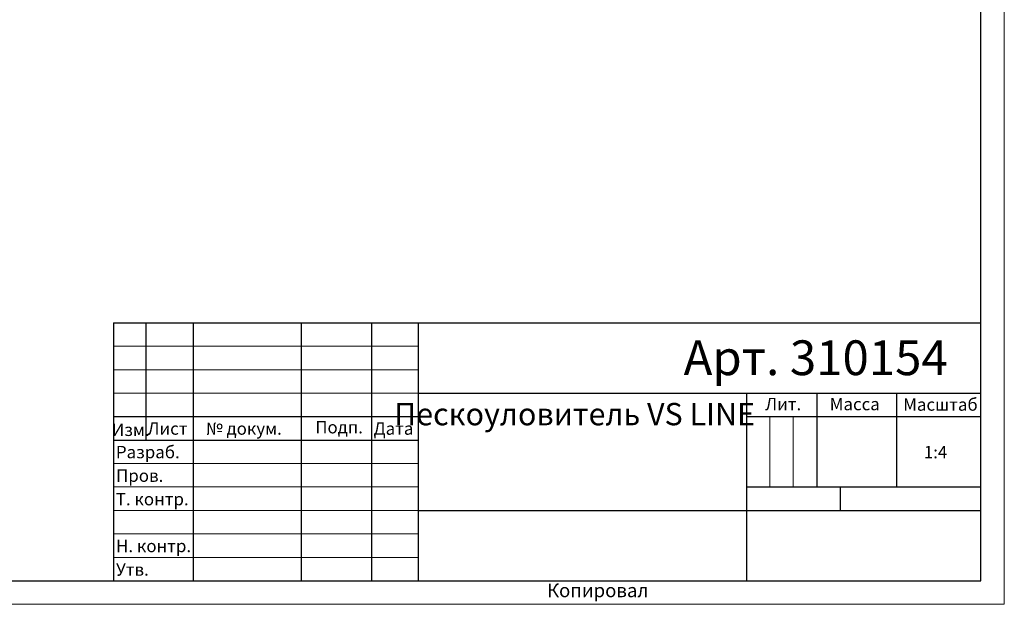
# Model space of a CAD drawing. Units: millimetres. Extents: x 0 to 420, y 0 to 297.
# Drawn here: x 210 to 420, y 0 to 125 of the extents above; entities that cross this region are included whole.
import ezdxf

# ---------------------------------------------------------------- set-up
doc = ezdxf.new("R2010")
doc.units = ezdxf.units.MM
doc.styles.add('SLDTEXTSTYLE1', font='Panton')
doc.styles.add('SLDTEXTSTYLE2', font='Panton', dxfattribs={"bigfont": 'bigfont'})
doc.styles.add('SLDTEXTSTYLE3', font='Panton', dxfattribs={"width": 0.82865, "bigfont": 'bigfont'})

# ---------------------------------------------------------------- blocks, each defined once
blk = doc.blocks.new('SW_NOTE_0')
at = {"color": 0, "linetype": 'Continuous', "lineweight": 0, "insert": (30.15, 6.27), "char_height": 4.7625, "attachment_point": 2, "style": 'SLDTEXTSTYLE3'}
blk.add_mtext('Пескоуловитель VS LINE ', dxfattribs=at)

msp = doc.modelspace()

# ---------------------------------------------------------------- linework, layer by layer
at = {"color": 7, "linetype": 'Continuous', "lineweight": 18, "true_color": 0xffffff}
for p in [(420, 297), (0, 0)]:
    msp.add_line(p, (420, 0), dxfattribs=at)
at = {"color": 7, "linetype": 'Continuous', "lineweight": 25}
for p, q in [((415, 5), (415, 292)), ((230, 60), (415, 60)), ((230, 60), (230, 5)), ((237, 35), (237, 60)), ((247, 60), (247, 5)), ((270, 60), (270, 5)), ((285, 60), (285, 5)), ((295, 60), (295, 5)), ((295, 45), (415, 45)), ((365, 45), (365, 5)), ((380, 45), (380, 25)), ((397, 45), (397, 25)), ((230, 40), (295, 40)), ((365, 40), (415, 40)), ((230, 35), (295, 35)), ((365, 25), (415, 25)), ((385, 25), (385, 20)), ((295, 20), (415, 20)), ((20, 5), (415, 5))]:
    msp.add_line(p, q, dxfattribs=at)
at = {"color": 7, "linetype": 'Continuous', "lineweight": 18}
for p, q in [((230, 55), (295, 55)), ((230, 50), (295, 50)), ((230, 45), (295, 45)), ((370, 40), (370, 25)), ((375, 40), (375, 25)), ((230, 30), (295, 30)), ((230, 25), (295, 25)), ((230, 20), (295, 20)), ((230, 15), (295, 15)), ((230, 10), (295, 10))]:
    msp.add_line(p, q, dxfattribs=at)

# ---------------------------------------------------------------- block references
at = {"color": 7, "linetype": 'Continuous', "lineweight": 0}
msp.add_blockref('SW_NOTE_0', (298.2039, 36.6391), dxfattribs=at)

# ---------------------------------------------------------------- texts
at = {"color": 7, "linetype": 'Continuous', "lineweight": 0, "attachment_point": 1}
for s, insert, char_height, style in [('Арт. 310154', (351.5945, 56.2431), 7.408333, 'SLDTEXTSTYLE2'), ('Масштаб', (398.4256, 43.8984), 2.64583, 'SLDTEXTSTYLE2'), ('Лит.', (369.0114, 43.9963), 2.64583, 'SLDTEXTSTYLE2'), ('Масса', (382.7638, 43.9963), 2.64583, 'SLDTEXTSTYLE2'), ('Изм.', (229.664, 38.5177), 2.64583, 'SLDTEXTSTYLE2'), ('Лист', (237.2707, 38.7769), 2.64583, 'SLDTEXTSTYLE2'), ('№ докум.', (249.7184, 38.7769), 2.64583, 'SLDTEXTSTYLE2'), ('Подп.', (273.0399, 39.0633), 2.64583, 'SLDTEXTSTYLE2'), ('Дата', (285.4797, 38.7769), 2.64583, 'SLDTEXTSTYLE2'), ('Разраб.', (230.5158, 33.7645), 2.64583, 'SLDTEXTSTYLE2'), ('1:4', (402.8315, 33.7524), 2.64583, 'SLDTEXTSTYLE1'), ('Пров.', (230.5567, 28.7382), 2.64583, 'SLDTEXTSTYLE2'), ('Т. контр.', (230.5022, 23.7369), 2.64583, 'SLDTEXTSTYLE2'), ('Н. контр.', (230.5644, 13.7537), 2.64583, 'SLDTEXTSTYLE2'), ('Утв.', (230.5506, 8.7356), 2.64583, 'SLDTEXTSTYLE2'), ('Копировал', (322.46, 4.4218), 2.91042, 'SLDTEXTSTYLE2')]:
    msp.add_mtext(s, dxfattribs=dict(at, insert=insert, char_height=char_height, style=style))

doc.saveas('drawing.dxf')
